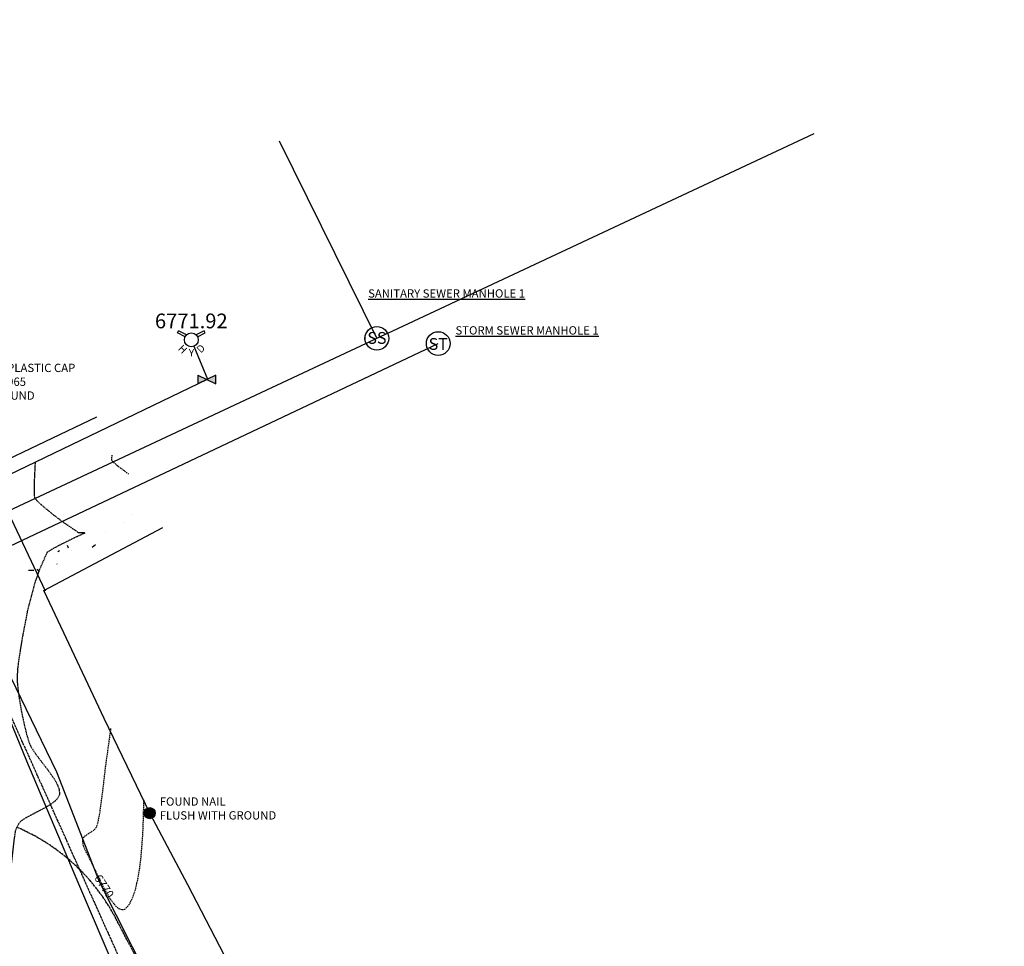
# Model space of a CAD drawing. Units: feet. Extents: x 3186532 to 3187584, y 1440502 to 1441932.
# Drawn here: x 3186981 to 3187315, y 1441619 to 1441932 of the extents above; entities that cross this region are included whole.
import ezdxf
from ezdxf.enums import TextEntityAlignment as Align

# ---------------------------------------------------------------- set-up
doc = ezdxf.new("R2010")
doc.units = ezdxf.units.FT
doc.header["$LTSCALE"] = 0.9
doc.header["$MEASUREMENT"] = 0
for name, pattern in [('_CENTER2', [1.125, 0.75, -0.125, 0.125, -0.125]), ('_PHANTOM2', [1.25, 0.625, -0.125, 0.125, -0.125, 0.125, -0.125]), ('DASHED', [0.75, 0.5, -0.25]), ('DASHED2', [0.375, 0.25, -0.125])]:
    doc.linetypes.add(name, pattern=pattern)
doc.layers.get('0').update_dxf_attribs({"color": 252, "linetype": 'CONTINUOUS'})
for name, color, linetype in [('bnd-benchmark-tx', 252, 'CONTINUOUS'), ('bnd-mon-fnd', 252, 'CONTINUOUS'), ('bnd-mon-fnd-tx', 252, 'CONTINUOUS'), ('dr-wipeout', 252, 'CONTINUOUS'), ('esmt-access', 252, '_PHANTOM2'), ('x-fnx-wood', 252, 'FNX-WOOD'), ('x-pav-asp-edge', 252, 'CONTINUOUS'), ('x-ter-srf-contours-major', 252, 'CONTINUOUS'), ('x-ter-srf-contours-major-tx', 252, 'CONTINUOUS'), ('x-ter-srf-contours-minor', 252, 'CONTINUOUS'), ('x-utl-fo-ugl', 252, 'FIBER OPTIC LINE'), ('x-utl-ss', 252, 'CONTINUOUS'), ('x-utl-ss-tx', 252, 'CONTINUOUS'), ('x-utl-ss-ugl', 252, 'SANITARY SEWER'), ('x-utl-st', 252, 'CONTINUOUS'), ('x-utl-st-tx', 252, 'CONTINUOUS'), ('x-utl-st-ugl', 252, 'STORM DRAIN'), ('x-utl-wtr', 252, 'CONTINUOUS'), ('x-utl-wtr-ugl', 252, 'WATER_LINE')]:
    doc.layers.add(name, color=color, linetype=linetype)
doc.layers.add('x-pav-conc-hatch', color=252, linetype='CONTINUOUS', transparency=0.7)
doc.styles.add('dot', font='dot.shx')
doc.styles.add('RomanS', font='IC-Romans.shx')
doc.linetypes.add('FIBER OPTIC LINE', pattern='A,0.75,-0.15,["FO",RomanS,S=0.06,R=0,X=-0.1,Y=-0.025],-0.15', length=1.05)
doc.linetypes.add('FNX-WOOD', pattern='A,0.75,-0.2,["[-]",Standard,S=0.1,R=0,X=-0.1,Y=-0.025],-0.3', length=1.25)
doc.linetypes.add('SANITARY SEWER', pattern='A,0.75,-0.15,["SS",RomanS,S=0.06,R=0,X=-0.1,Y=-0.025],-0.15', length=1.05)
doc.linetypes.add('STORM DRAIN', pattern='A,0.75,-0.15,["ST",RomanS,S=0.06,R=0,X=-0.1,Y=-0.025],-0.15', length=1.05)
doc.linetypes.add('WATER_LINE', pattern='A,0.75,-0.15,["WL",RomanS,S=0.06,R=0,X=-0.1,Y=-0.025],-0.15', length=1.05)

# ---------------------------------------------------------------- blocks, each defined once
blk = doc.blocks.new('*E6')
blk.add_wipeout([(0.75, 0), (0.739, 0.13), (0.705, 0.257), (0.65, 0.375), (0.575, 0.482), (0.482, 0.575), (0.375, 0.65), (0.257, 0.705), (0.13, 0.739), (0, 0.75), (-0.13, 0.739), (-0.257, 0.705), (-0.375, 0.65), (-0.482, 0.575), (-0.575, 0.482), (-0.65, 0.375), (-0.705, 0.257), (-0.739, 0.13), (-0.75, 0), (-0.739, -0.13), (-0.705, -0.257), (-0.65, -0.375), (-0.575, -0.482), (-0.482, -0.575), (-0.375, -0.65), (-0.257, -0.705), (-0.13, -0.739), (0, -0.75), (0.13, -0.739), (0.257, -0.705), (0.375, -0.65), (0.482, -0.575), (0.575, -0.482), (0.65, -0.375), (0.705, -0.257), (0.739, -0.13)]).dxf.layer = 'dr-wipeout'
blk = doc.blocks.new('ST-MH')
at = {"layer": 'dr-wipeout', "xscale": 0.10617834079312, "yscale": 0.10617834079312, "zscale": 2.12356681591713}
blk.add_blockref('*E6', (0, 0), dxfattribs=at)
blk.add_circle((0, 0), 0.0802)
at = {"insert": (0.0001, 0.037), "char_height": 0.08, "width": 0.100095, "attachment_point": 2, "style": 'RomanS'}
blk.add_mtext('ST', dxfattribs=at)
blk = doc.blocks.new('*E4')
blk.add_wipeout([(0.75, 0), (0.739, 0.13), (0.705, 0.257), (0.65, 0.375), (0.575, 0.482), (0.482, 0.575), (0.375, 0.65), (0.257, 0.705), (0.13, 0.739), (0, 0.75), (-0.13, 0.739), (-0.257, 0.705), (-0.375, 0.65), (-0.482, 0.575), (-0.575, 0.482), (-0.65, 0.375), (-0.705, 0.257), (-0.739, 0.13), (-0.75, 0), (-0.739, -0.13), (-0.705, -0.257), (-0.65, -0.375), (-0.575, -0.482), (-0.482, -0.575), (-0.375, -0.65), (-0.257, -0.705), (-0.13, -0.739), (0, -0.75), (0.13, -0.739), (0.257, -0.705), (0.375, -0.65), (0.482, -0.575), (0.575, -0.482), (0.65, -0.375), (0.705, -0.257), (0.739, -0.13)]).dxf.layer = 'dr-wipeout'
blk = doc.blocks.new('SS-MH')
at = {"layer": 'dr-wipeout', "xscale": 0.10617834079312, "yscale": 0.10617834079312, "zscale": 2.12356681591713}
blk.add_blockref('*E4', (0, 0), dxfattribs=at)
blk.add_circle((0, 0), 0.0802)
at = {"insert": (0.0007, 0.043), "char_height": 0.08, "width": 0.08697, "attachment_point": 2, "style": 'RomanS'}
blk.add_mtext('SS', dxfattribs=at)
blk = doc.blocks.new('BND-FND')
blk.add_hatch(color=256).paths.add_polyline_path([(0.0376, 0, 1), (-0.0376, 0, 1)])
blk.add_circle((0, 0), 0.0376)
at = {"linetype": 'Continuous', "style": 'dot'}
for tag, p in [('SIZE', (0.066, 0.0156)), ('PLS', (0.0705, -0.0736))]:
    blk.add_attdef(tag, p, '', height=0.08, dxfattribs=at)
blk = doc.blocks.new('*E12')
blk.add_wipeout([(0.75, 0), (0.74, 0.13), (0.7, 0.26), (0.65, 0.38), (0.57, 0.48), (0.48, 0.57), (0.38, 0.65), (0.26, 0.7), (0.13, 0.74), (0, 0.75), (-0.13, 0.74), (-0.26, 0.7), (-0.38, 0.65), (-0.48, 0.57), (-0.57, 0.48), (-0.65, 0.38), (-0.7, 0.26), (-0.74, 0.13), (-0.75, 0), (-0.74, -0.13), (-0.7, -0.26), (-0.65, -0.38), (-0.57, -0.48), (-0.48, -0.57), (-0.38, -0.65), (-0.26, -0.7), (-0.13, -0.74), (0, -0.75), (0.13, -0.74), (0.26, -0.7), (0.38, -0.65), (0.48, -0.57), (0.57, -0.48), (0.65, -0.38), (0.7, -0.26), (0.74, -0.13)]).dxf.layer = 'dr-wipeout'
blk = doc.blocks.new('WTR-FIRE HYDRANT')
for p, q in [((-0.094, 0.047), (-0.087, 0.061)), ((0.094, 0.047), (0.087, 0.061))]:
    blk.add_line(p, q)
at = {"layer": 'dr-wipeout', "xscale": 0.06298946242896, "yscale": 0.06298946242896, "zscale": 1.25978924854166}
blk.add_blockref('*E12', (0, 0), dxfattribs=at)
for p, q in [((-0.042, 0.021), (-0.094, 0.047)), ((-0.0326, 0.0338), (-0.087, 0.061)), ((0.087, 0.061), (0.0326, 0.0338)), ((0.042, 0.021), (0.094, 0.047))]:
    blk.add_line(p, q)
blk.add_circle((0, 0), 0.047)
at = {"style": 'RomanS'}
for s, rotation, p in [('H', 315, (-0.0763, -0.0802)), ('D', 45, (0.0815, -0.0764))]:
    blk.add_text(s, height=0.0501, rotation=rotation, dxfattribs=at).set_placement(p, align=Align.CENTER)
blk.add_text('Y', height=0.0501, dxfattribs=at).set_placement((0.0014, -0.1122), align=Align.CENTER)
at = {"linetype": 'Continuous', "style": 'dot'}
blk.add_attdef('FLANGE', text='', height=0.1, dxfattribs=at).set_placement((0, 0.0472), align=Align.BOTTOM_CENTER)
blk = doc.blocks.new('WTR-VLV')
h = blk.add_hatch(color=256)
h.paths.add_polyline_path([(-0.0602, 0.0301), (-0.0602, -0.0301), (0, 0)])
h.paths.add_polyline_path([(0, 0), (0.0602, -0.0301), (0.0602, 0.0301)])
for p, q in [((-0.0602, 0.0301), (0.0602, -0.0301)), ((0.0602, 0.0301), (-0.0602, -0.0301))]:
    blk.add_line(p, q)
for points in [[(-0.0602, 0.0301), (-0.0602, -0.0301)], [(0.0602, -0.0301), (0.0602, 0.0301)]]:
    blk.add_lwpolyline(points)

msp = doc.modelspace()

# ---------------------------------------------------------------- hatches: boundary and pattern name
at = {"layer": 'x-pav-conc-hatch', "transparency": 33554508}
h = msp.add_hatch(dxfattribs=at)
h.set_pattern_fill('CONC', color=256, scale=30)
h.set_pattern_definition([(0, (28.5, 19.2), (0, 30), [0, -30]), (0, (28.8, 8.7), (0, 30), [0, -30]), (0, (29.7, 24.9), (0, 30), [0, -30]), (338.1986, (14.1, 15.6), (90.00000819, -29.999997315), [3.23109, -158.32386]), (216.8699, (17.1, 14.4), (89.999997535, 60.000003698), [1.5, -148.5]), (130.6013, (15.9, 13.5), (150.000012637, -179.9999705447), [2.76585, -273.82047]), (206.5651, (6, 9.9), (-29.99997474, -30.00003928), [0.67083, -66.41121]), (326.3099, (5.4, 9.6), (59.999986733, -30.000040035), [1.08168, -107.08488]), (108.4349, (6.3, 9), (-29.999952097, 60.000013038), [0.94869, -93.91965]), (225, (25.2, 6.9), (-7e-15, -30.00000928), [1.27278, -41.15361]), (0, (24.3, 6), (30, 30), [1.8, -28.2]), (135, (26.1, 6), (-30.00000928, 3e-15), [1.27278, -41.15361]), (251.5651, (21.6, 26.1), (29.999952097, 60.000013038), [0.94869, -93.91965]), (0, (21.3, 25.2), (30, 30), [1.5, -28.5]), (143.1301, (22.8, 25.2), (-89.999997535, 60.000003698), [1.5, -148.5]), (213.6901, (5.7, 26.4), (59.999986733, 30.000040035), [1.08168, -107.08488]), (341.5651, (4.8, 25.8), (-60.000013038, 29.999952097), [1.89738, -92.97096]), (126.8699, (6.6, 25.2), (60.000003698, -89.999997535), [1.5, -148.5]), (0, (14.4, 25.2), (0, 30), [0, -30]), (0, (6.3, 17.4), (0, 30), [0, -30]), (0, (14.7, 6.3), (0, 30), [0, -30]), (0, (22.8, 15.6), (0, 30), [0, -30]), (0, (14.1, 20.7), (0, 30), [0, -30]), (0, (7.5, 21.6), (0, 30), [0, -30]), (0, (10.2, 19.8), (0, 30), [0, -30]), (0, (9, 12.6), (0, 30), [0, -30]), (0, (1.8, 13.8), (0, 30), [0, -30]), (0, (2.1, 20.7), (0, 30), [0, -30]), (0, (1.2, 27.3), (0, 30), [0, -30]), (0, (10.5, 28.5), (0, 30), [0, -30]), (0, (17.1, 29.7), (0, 30), [0, -30]), (0, (27.6, 28.5), (0, 30), [0, -30]), (0, (20.4, 19.2), (0, 30), [0, -30]), (0, (17.4, 24.6), (0, 30), [0, -30]), (0, (19.8, 10.2), (0, 30), [0, -30]), (0, (10.8, 8.7), (0, 30), [0, -30]), (0, (19.8, 2.1), (0, 30), [0, -30]), (0, (9.9, 3.9), (0, 30), [0, -30]), (0, (0.3, 3), (0, 30), [0, -30]), (0, (3.9, 1.5), (0, 30), [0, -30]), (0, (4.2, 5.7), (0, 30), [0, -30]), (0, (24.3, 0.9), (0, 30), [0, -30]), (0, (27.9, 13.2), (0, 30), [0, -30]), (0, (26.4, 22.2), (0, 30), [0, -30]), (0, (12.6, 0.6), (0, 30), [0, -30])])
h.paths.add_polyline_path([(3186987.28, 1441744.86), (3187025.17, 1441762.74), (3187021.08, 1441766.28), (3186985.18, 1441749.31)])
h.paths.add_polyline_path([(3186987.28, 1441744.86), (3186985.18, 1441749.31), (3186984.06, 1441748.78), (3186982.76, 1441748.16), (3186984.93, 1441743.75)])

# ---------------------------------------------------------------- linework, layer by layer
at = {"layer": 'bnd-benchmark-tx'}
msp.add_line((3186990.12, 1441738.86), (3186964.45, 1441793.09), dxfattribs=at)
at = {"layer": 'esmt-access', "linetype": '_CENTER2'}
msp.add_line((3187131.27, 1441403.87), (3187014.02, 1441627.91), dxfattribs=at)
msp.add_arc((3186953.77, 1441596.38), 68, 27.6258, 66.7378, dxfattribs=at)
at = {"layer": 'x-fnx-wood', "flags": 128}
msp.add_lwpolyline([(3187310.05, 1441131.41), (3187279.39, 1441143.16), (3187276.61, 1441156.08), (3187290.66, 1441192.52), (3187303.59, 1441227.05), (3187308.53, 1441239.65), (3187314.7, 1441255.98), (3187298.93, 1441277.7), (3187285.11, 1441296.68), (3187264.08, 1441322.72), (3187235.37, 1441350.03), (3187228.38, 1441357.53), (3187219.74, 1441366.25), (3187208.66, 1441378.59), (3187184.11, 1441406.93), (3187172.26, 1441420.27), (3187150.57, 1441448.56), (3187129.74, 1441475.9), (3187110.27, 1441504.76), (3187090.17, 1441535.5), (3187073.94, 1441568.83), (3187062.91, 1441590.99), (3187067.31, 1441601.26), (3187056.78, 1441603.83), (3187038.3, 1441639.49), (3187025.5, 1441663.52), (3187009.95, 1441695.74), (3186996.34, 1441724.76), (3186989.6, 1441739.05), (3187029.87, 1441760.42)], dxfattribs=at)
at = {"layer": 'x-pav-asp-edge', "flags": 128}
msp.add_lwpolyline([(3186597.97, 1441646.62, 0.175055), (3186616.49, 1441628.16, 0.21257), (3186648.14, 1441628.6), (3186672.01, 1441639.13), (3186695.88, 1441650.66), (3186710.51, 1441657.69), (3186743.07, 1441672.81), (3186779.06, 1441689.8), (3186815.86, 1441707.15), (3186848.01, 1441722.36), (3186871.57, 1441733.77), (3186903.3, 1441748.67), (3186926.31, 1441759.39), (3186954.3, 1441772.68), (3186972.36, 1441781.2), (3187007.52, 1441797.93)], format="xyb", dxfattribs=at)
at = {"layer": 'x-ter-srf-contours-major', "linetype": 'DASHED', "elevation": 6770, "flags": 128}
for points in [[(3187012.62, 1441784.88), (3187012.43, 1441783.87), (3187012.44, 1441783.24), (3187013.2, 1441782.44), (3187015.36, 1441780.69), (3187018.17, 1441778.6)], [(3187012.17, 1441692.35), (3187010.34, 1441679.28), (3187009.49, 1441671.86), (3187008.45, 1441664.08), (3187007.84, 1441660.82), (3187007.4, 1441659.09), (3187007.02, 1441658.48), (3187006.32, 1441657.87), (3187003.62, 1441656.05), (3187002.95, 1441655.46), (3187002.69, 1441655.08), (3187002.58, 1441654.6), (3187002.74, 1441653.26), (3187003.18, 1441651.86), (3187005.11, 1441648.12), (3187009.18, 1441639.65), (3187011.47, 1441635.51), (3187012.63, 1441633.78), (3187013.78, 1441632.4), (3187014.89, 1441631.45), (3187015.96, 1441631.03), (3187016.97, 1441631.23), (3187017.28, 1441631.45), (3187018.61, 1441633.03), (3187019.73, 1441635.33), (3187020.65, 1441638.19), (3187021.41, 1441641.49), (3187022.01, 1441645.08), (3187022.47, 1441648.81), (3187023.05, 1441656.15), (3187023.3, 1441662.39), (3187023.4, 1441667.47), (3187023.57, 1441668.27)]]:
    msp.add_lwpolyline(points, dxfattribs=at)
at = {"layer": 'x-ter-srf-contours-minor', "linetype": 'DASHED2', "elevation": 6769, "flags": 128}
msp.add_lwpolyline([(3186986.6, 1441782.51), (3186986.28, 1441776.06), (3186986.27, 1441771.77), (3186986.34, 1441770.8), (3186986.47, 1441770.43), (3186987.11, 1441769.59), (3186988.48, 1441768.28), (3186992.5, 1441764.97), (3186995.78, 1441762.47), (3187001.29, 1441758.71), (3187003.01, 1441758.76), (3187003.45, 1441758.66), (3187003.48, 1441758.59), (3187000.01, 1441756.98), (3186994.45, 1441754.25), (3186992.37, 1441753.09), (3186990.62, 1441752), (3186987.74, 1441745.4), (3186987.69, 1441745.09), (3186986.61, 1441742.12), (3186984.09, 1441732.74), (3186982.3, 1441723.44), (3186981.06, 1441715.89), (3186980.65, 1441712.46), (3186980.49, 1441709.64), (3186980.55, 1441707.99), (3186980.87, 1441704.91), (3186981.4, 1441701.31), (3186982.09, 1441697.49), (3186982.89, 1441693.74), (3186983.73, 1441690.35), (3186984.56, 1441687.62), (3186985.16, 1441686.23), (3186986.7, 1441683.86), (3186990.91, 1441678.34), (3186992.9, 1441675.52), (3186993.71, 1441674.16), (3186994.34, 1441672.86), (3186994.74, 1441671.65), (3186994.86, 1441670.2), (3186994.62, 1441669.39), (3186994.09, 1441668.59), (3186993.33, 1441667.81), (3186992.37, 1441667.05), (3186990.03, 1441665.58), (3186984.88, 1441662.89), (3186982.74, 1441661.69), (3186981.7, 1441660.95), (3186981.02, 1441660.09), (3186980.36, 1441658.86), (3186979.9, 1441657.68), (3186979.44, 1441654.8), (3186977.34, 1441636.06), (3186970.06, 1441624.68), (3186968.19, 1441621.6), (3186966.66, 1441618.87), (3186965.92, 1441617.35), (3186965.71, 1441616.58), (3186965.61, 1441615.57), (3186965.68, 1441613.25), (3186966.11, 1441610.67), (3186966.32, 1441610.23), (3186968.17, 1441608.2), (3186968.72, 1441607.48), (3186970.37, 1441603.97), (3186976.62, 1441589.46), (3186978.88, 1441584.75), (3186980, 1441582.65), (3186981.1, 1441580.81), (3186982.53, 1441578.84), (3186983.49, 1441577.82), (3186986.11, 1441575.6), (3186989.43, 1441573.27), (3186993.12, 1441570.98), (3186996.87, 1441568.88), (3187000.38, 1441567.11), (3187003.31, 1441565.84), (3187004.97, 1441565.33), (3187008.42, 1441564.71), (3187012.64, 1441564.23), (3187021.04, 1441563.61), (3187025.4, 1441563.4), (3187032.52, 1441559.9), (3187037.75, 1441557.66), (3187040.49, 1441556.64), (3187043.18, 1441555.78), (3187045.73, 1441555.15), (3187048.04, 1441554.81), (3187050.02, 1441554.84), (3187051.56, 1441555.3), (3187051.96, 1441555.56), (3187052.99, 1441556.82), (3187053.72, 1441558.68), (3187054.2, 1441561.02), (3187054.45, 1441563.71), (3187054.53, 1441566.65), (3187054.46, 1441569.71), (3187054.01, 1441575.75), (3187053.4, 1441580.88), (3187052.79, 1441584.88), (3187057.33, 1441603.36)], dxfattribs=at)
at = {"layer": 'x-utl-fo-ugl', "ltscale": 1.4, "flags": 128}
for points in [[(3186943.25, 1441770.8), (3186950.83, 1441758.07), (3186955.93, 1441748.59), (3186960.98, 1441733.68), (3186961.9, 1441729.05), (3186960.32, 1441726.86), (3186962.05, 1441723.96), (3186963.65, 1441721.23), (3186969.81, 1441715.2), (3186983.63, 1441681.48), (3187001.3, 1441639.79), (3187018.41, 1441599.6), (3187036.99, 1441560.52), (3187060.95, 1441510.09), (3187078.92, 1441465.99), (3187097.38, 1441422.97), (3187116.12, 1441381.6), (3187131.94, 1441349.16), (3187140.11, 1441333.63), (3187151.92, 1441311.78), (3187166.57, 1441274.89), (3187181.83, 1441240.09), (3187195.13, 1441212.87)], [(3186947.9, 1441772.73), (3186956.6, 1441754.12), (3186965.44, 1441735.03), (3186974.92, 1441716.84), (3186993.86, 1441677.71), (3187008.25, 1441640.58), (3187025.1, 1441607.27), (3187042.39, 1441565.08), (3187065.36, 1441513.74), (3187084.53, 1441468.48), (3187103.48, 1441424.03), (3187120.95, 1441380.72), (3187134.61, 1441350.33), (3187153.49, 1441312.87), (3187175.7, 1441263.87), (3187189.97, 1441229.66), (3187198.97, 1441211.17), (3187199.99, 1441202.14), (3187202.39, 1441199.7), (3187209.18, 1441191.97), (3187219.16, 1441182.88), (3187225.37, 1441178.4), (3187227.51, 1441169.1), (3187234.86, 1441165.58), (3187246.76, 1441161.57), (3187254.77, 1441159.33)]]:
    msp.add_lwpolyline(points, dxfattribs=at)
at = {"layer": 'x-utl-wtr-ugl', "ltscale": 1.5, "flags": 128}
msp.add_lwpolyline([(3187040.37, 1441821.78), (3187044.99, 1441810.67)], dxfattribs=at)
at = {"layer": 'x-utl-wtr-ugl', "ltscale": 1.5}
msp.add_lwpolyline([(3186902.35, 1441741.91), (3186932.74, 1441756.11), (3186946.86, 1441763.5), (3187044.99, 1441810.67)], dxfattribs=at)

# ---------------------------------------------------------------- block references
at = {"layer": 'bnd-mon-fnd', "xscale": 50, "yscale": 50, "zscale": 50}
msp.add_blockref('BND-FND', (3187025.4, 1441663.72, 6769.93), dxfattribs=at)
at = {"layer": 'x-utl-ss', "xscale": 50, "yscale": 50, "zscale": 50}
msp.add_blockref('SS-MH', (3187102.28, 1441824.47, 6773.24), dxfattribs=at)
at = {"layer": 'x-utl-st', "xscale": 50, "yscale": 50, "zscale": 50}
msp.add_blockref('ST-MH', (3187123.07, 1441822.72, 6773.52), dxfattribs=at)
at = {"layer": 'x-utl-wtr', "xscale": 50, "yscale": 50, "zscale": 50}
msp.add_blockref('WTR-VLV', (3187044.73, 1441810.54, 6771.22), dxfattribs=at)

# ---------------------------------------------------------------- texts
at = {"layer": 'bnd-mon-fnd-tx', "char_height": 2.81, "attachment_point": 1, "style": 'RomanS'}
for s, insert, width in [('FOUND ORANGE PLASTIC CAP \\PRAMPART PLS 26965\\PFLUSH WITH GROUND', (3186947.01, 1441815.88), 53.8991), ('FOUND NAIL\\PFLUSH WITH GROUND', (3187028.79, 1441669.06), 52.6672)]:
    msp.add_mtext(s, dxfattribs=dict(at, insert=insert, width=width))
at = {"layer": 'x-utl-ss-tx', "insert": (3187099.34, 1441841.08), "char_height": 2.81, "attachment_point": 1, "style": 'RomanS'}
msp.add_mtext('{\\LSANITARY SEWER MANHOLE 1}', dxfattribs=at)
at = {"layer": 'x-utl-st-tx', "insert": (3187128.91, 1441828.58), "char_height": 2.81, "attachment_point": 1, "style": 'RomanS'}
msp.add_mtext('{\\LSTORM SEWER MANHOLE 1}', dxfattribs=at)

# ---------------------------------------------------------------- next in the draw order: linework, layer by layer
at = {"layer": 'esmt-access'}
msp.add_line((3187108.57, 1441406.46), (3186872.58, 1441932.37), dxfattribs=at)
at = {"layer": 'x-utl-ss-ugl', "ltscale": 1.5}
msp.add_line((3187250.22, 1441893.75), (3186895.44, 1441727.62), dxfattribs=at)
at = {"layer": 'x-utl-ss-ugl'}
msp.add_lwpolyline([(3187069.25, 1441891.4), (3187102.28, 1441824.47)], dxfattribs=at)
at = {"layer": 'x-utl-st-ugl', "ltscale": 1.5}
msp.add_lwpolyline([(3186713.47, 1441628.91), (3187123.07, 1441822.72)], dxfattribs=at)

# ---------------------------------------------------------------- next in the draw order: block references
at = {"layer": 'x-utl-wtr', "xscale": 50, "yscale": 50, "zscale": 50}
msp.add_blockref('WTR-FIRE HYDRANT', (3187039.47, 1441823.95, 6771.92), dxfattribs=at).add_auto_attribs({'FLANGE': '6771.92'})

# ---------------------------------------------------------------- next in the draw order: texts
at = {"layer": 'x-ter-srf-contours-major-tx', "insert": (3187009.67, 1441638.77, 6770), "char_height": 2.81, "attachment_point": 5, "rotation": 303.1489, "style": 'RomanS', "bg_fill": 3, "box_fill_scale": 1.1, "bg_fill_color": 256, "bg_fill_transparency": 0}
msp.add_mtext('6770', dxfattribs=at)

# ---------------------------------------------------------------- next in the draw order: linework, layer by layer
at = {"layer": 'x-pav-asp-edge', "flags": 128}
msp.add_lwpolyline([(3186597.97, 1441646.62, 0.175055), (3186616.49, 1441628.16, 0.21257), (3186648.14, 1441628.6), (3186672.01, 1441639.13), (3186695.88, 1441650.66), (3186710.51, 1441657.69), (3186743.07, 1441672.81), (3186779.06, 1441689.8), (3186815.86, 1441707.15), (3186848.01, 1441722.36), (3186871.57, 1441733.77), (3186903.3, 1441748.67), (3186926.31, 1441759.39), (3186954.3, 1441772.68), (3186972.36, 1441781.2), (3187007.52, 1441797.93)], format="xyb", dxfattribs=at)
msp.add_lwpolyline([(3186597.97, 1441646.62, 0.175055), (3186616.49, 1441628.16, 0.21257), (3186648.14, 1441628.6), (3186672.01, 1441639.13), (3186695.88, 1441650.66), (3186710.51, 1441657.69), (3186743.07, 1441672.81), (3186779.06, 1441689.8), (3186815.86, 1441707.15), (3186848.01, 1441722.36), (3186871.57, 1441733.77), (3186903.3, 1441748.67), (3186926.31, 1441759.39), (3186954.3, 1441772.68), (3186972.36, 1441781.2), (3187007.52, 1441797.93)], format="xyb", dxfattribs=at)

doc.saveas('drawing.dxf')
